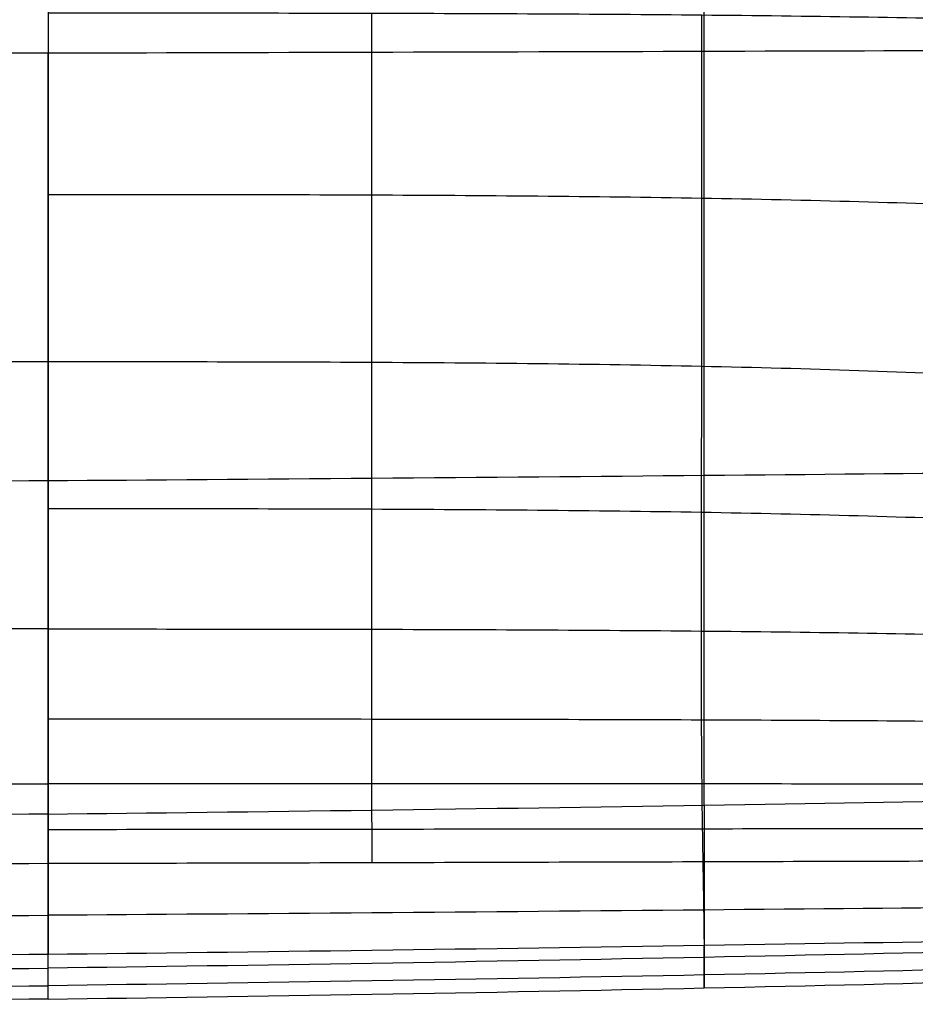
# Model space of a CAD drawing. Units: millimetres. Extents: x -27165 to -26024, y -86870 to -85840.
# Drawn here: x -26345 to -26185, y -86870 to -86694 of the extents above; entities that cross this region are included whole.
import ezdxf

# ---------------------------------------------------------------- set-up
doc = ezdxf.new("R2010")
doc.units = ezdxf.units.MM
doc.layers.add('默认值', color=7, linetype='Continuous', true_color=0x000000)

msp = doc.modelspace()

# ---------------------------------------------------------------- linework, layer by layer
at = {"layer": '默认值'}
for points in [[(-26339.5, -86549.02, -1024.16), (-26339.5, -86599.92, -1023.04), (-26339.5, -86648.32, -1022.65), (-26339.5, -86700, -1027.1)], [(-26222.21, -86699.69, -1028.99), (-26222.21, -86648.32, -1024.92), (-26222.21, -86599.92, -1025.31), (-26222.21, -86549.02, -1026.41)], [(-26339.5, -86692.79, -1435.17), (-26321.05, -86692.79, -1435.17), (-26281.87, -86692.79, -1435.17), (-26221.94, -86693.06, -1435.17), (-26166.55, -86693.87, -1435.17), (-26136.44, -86694.95, -1435.16), (-26124.04, -86695.66, -1435.16)], [(-26339.5, -86692.79, -1435.17), (-26339.5, -86715.03, -1435.17), (-26339.5, -86757.54, -1435.17), (-26339.5, -86790.36, -1434.42), (-26339.5, -86802.9, -1433.66)], [(-26281.67, -86692.84, -1435.17), (-26281.67, -86703.97, -1435.17), (-26281.67, -86725.74, -1435.17), (-26281.68, -86755.83, -1435.03), (-26281.68, -86782.24, -1434.6), (-26281.69, -86796.69, -1434.03), (-26281.69, -86802.95, -1433.65)], [(-26222.7, -86693.15, -1435.17), (-26222.7, -86704.36, -1435.17), (-26222.7, -86726.33, -1435.17), (-26222.72, -86756.6, -1435.03), (-26222.77, -86782.82, -1434.6), (-26222.79, -86797.08, -1434.03), (-26222.79, -86803.26, -1433.65)], [(-26120.18, -86699.38, -1032.76), (-26173.65, -86699.53, -1029.47), (-26265.7, -86699.84, -1027.89), (-26339.5, -86700, -1027.1)], [(-26222.23, -86834.39, -1078.1), (-26222.22, -86805.39, -1041.58), (-26222.22, -86751.05, -1033.06), (-26222.21, -86699.69, -1028.99)], [(-26339.5, -86700, -1027.1), (-26413.3, -86700.15, -1026.31), (-26468.85, -86700.15, -1026.31), (-26542.65, -86700, -1027.1)], [(-26339.5, -86835.98, -1077.73), (-26339.5, -86806.64, -1040.83), (-26339.5, -86751.68, -1031.54), (-26339.5, -86700, -1027.1)], [(-26339.5, -86725.23, -1435.15), (-26321.05, -86725.23, -1435.15), (-26281.87, -86725.23, -1435.15), (-26221.95, -86725.72, -1435.15), (-26166.58, -86727.18, -1435.14), (-26136.49, -86729.13, -1435.13), (-26124.11, -86730.44, -1435.13)], [(-26542.65, -86755.11, -1434.98), (-26505.75, -86755.11, -1434.98), (-26441.07, -86755.11, -1434.98), (-26376.4, -86755.11, -1434.98), (-26339.5, -86755.11, -1434.98)], [(-26339.5, -86755.11, -1434.98), (-26321.05, -86755.11, -1434.98), (-26281.87, -86755.11, -1434.98), (-26221.96, -86755.72, -1434.98), (-26166.65, -86757.54, -1434.97), (-26136.63, -86759.96, -1434.96), (-26124.3, -86761.58, -1434.95)], [(-26339.5, -86776.37, -1040.24), (-26265.7, -86775.9, -1040.72), (-26173.65, -86774.96, -1041.67), (-26120.23, -86774.48, -1043.64)], [(-26542.65, -86776.37, -1040.24), (-26468.85, -86776.83, -1039.77), (-26413.3, -86776.83, -1039.77), (-26339.5, -86776.37, -1040.24)], [(-26339.5, -86781.37, -1434.53), (-26321.05, -86781.37, -1434.53), (-26281.87, -86781.37, -1434.53), (-26222, -86781.85, -1434.53), (-26166.77, -86783.32, -1434.52), (-26136.89, -86785.27, -1434.51), (-26124.63, -86786.58, -1434.5)], [(-26339.5, -86802.9, -1433.66), (-26376.4, -86802.9, -1433.66), (-26441.07, -86802.9, -1433.66), (-26505.75, -86802.9, -1433.66), (-26542.65, -86802.9, -1433.66)], [(-26339.5, -86802.9, -1433.66), (-26339.5, -86815.45, -1432.9), (-26339.5, -86832.81, -1430.62), (-26339.5, -86841.24, -1426.06), (-26339.5, -86844.84, -1423.02)], [(-26339.5, -86802.9, -1433.66), (-26321.05, -86802.9, -1433.66), (-26281.87, -86802.9, -1433.66), (-26222.01, -86803.17, -1433.65), (-26166.84, -86803.98, -1433.65), (-26137.02, -86805.06, -1433.64), (-26124.81, -86805.79, -1433.63)], [(-26281.69, -86802.95, -1433.65), (-26281.69, -86809.21, -1433.28), (-26281.68, -86819.81, -1432.33), (-26281.67, -86831.13, -1430.19), (-26281.66, -86839.08, -1427.2), (-26281.65, -86842.93, -1424.54), (-26281.65, -86844.7, -1423.02)], [(-26222.79, -86803.26, -1433.65), (-26222.79, -86809.45, -1433.27), (-26222.77, -86819.93, -1432.32), (-26222.68, -86831.15, -1430.18), (-26222.58, -86839.02, -1427.19), (-26222.51, -86842.81, -1424.53), (-26222.48, -86844.53, -1423.01)], [(-26124.54, -86820.25, -1432.18), (-26136.82, -86819.94, -1432.19), (-26166.74, -86819.48, -1432.2), (-26221.99, -86819.14, -1432.2), (-26281.87, -86819.03, -1432.21), (-26321.05, -86819.03, -1432.21), (-26339.5, -86819.03, -1432.21)], [(-26542.65, -86830.58, -1430.05), (-26505.75, -86830.59, -1430.05), (-26441.07, -86830.6, -1430.05), (-26376.4, -86830.59, -1430.05), (-26339.5, -86830.58, -1430.05)], [(-26123.91, -86830.89, -1430.01), (-26136.34, -86830.8, -1430.02), (-26166.5, -86830.66, -1430.03), (-26221.93, -86830.58, -1430.04), (-26281.87, -86830.56, -1430.05), (-26321.05, -86830.57, -1430.05), (-26339.5, -86830.58, -1430.05)], [(-26339.5, -86835.98, -1077.73), (-26265.7, -86835.2, -1077.88), (-26173.65, -86833.64, -1078.2), (-26120.27, -86832.63, -1078.84)], [(-26222.23, -86834.39, -1078.1), (-26222.23, -86863.39, -1114.62), (-26222.23, -86867.05, -1179.13), (-26222.23, -86867.05, -1237.23)], [(-26339.5, -86835.98, -1077.73), (-26413.3, -86836.76, -1077.57), (-26468.85, -86836.76, -1077.57), (-26542.65, -86835.98, -1077.73)], [(-26339.5, -86869.04, -1237.23), (-26339.5, -86869.04, -1179.13), (-26339.5, -86865.32, -1114.62), (-26339.5, -86835.98, -1077.73)], [(-26123.09, -86838.6, -1426.99), (-26135.73, -86838.59, -1427), (-26166.2, -86838.6, -1427.02), (-26221.85, -86838.65, -1427.03), (-26281.87, -86838.72, -1427.03), (-26321.05, -86838.76, -1427.03), (-26339.5, -86838.78, -1427.03)], [(-26339.5, -86844.84, -1423.02), (-26376.4, -86844.92, -1423.02), (-26441.07, -86845, -1423.02), (-26505.75, -86844.92, -1423.02), (-26542.65, -86844.84, -1423.02)], [(-26122.28, -86844.26, -1422.97), (-26135.12, -86844.29, -1422.98), (-26165.89, -86844.37, -1423), (-26221.78, -86844.53, -1423.01), (-26281.87, -86844.7, -1423.02), (-26321.05, -86844.8, -1423.02), (-26339.5, -86844.84, -1423.02)], [(-26339.5, -86844.84, -1423.02), (-26339.5, -86848.44, -1419.98), (-26339.5, -86854.44, -1412.38), (-26339.5, -86858.95, -1392.62), (-26339.5, -86861.07, -1377.42)], [(-26222.48, -86844.53, -1423.01), (-26222.41, -86847.98, -1419.97), (-26222.32, -86853.5, -1412.37), (-26222.28, -86857.53, -1392.62), (-26222.26, -86859.48, -1377.42)], [(-26121.14, -86852.2, -1409.29), (-26147.39, -86852.43, -1409.32), (-26219.67, -86853.13, -1409.34), (-26302.6, -86853.83, -1409.34), (-26339.5, -86854.07, -1409.34)], [(-26542.65, -86854.07, -1409.34), (-26505.75, -86854.3, -1409.34), (-26441.07, -86854.53, -1409.34), (-26376.4, -86854.3, -1409.34), (-26339.5, -86854.07, -1409.34)], [(-26120.55, -86857.73, -1377.39), (-26173.65, -86858.73, -1377.42), (-26265.7, -86860.29, -1377.42), (-26339.5, -86861.07, -1377.42)], [(-26120.29, -86859.16, -1149.66), (-26173.65, -86860.76, -1149.59), (-26265.7, -86862.6, -1149.55), (-26339.5, -86863.51, -1149.53)], [(-26222.23, -86867.05, -1237.23), (-26222.23, -86867.05, -1295.33), (-26222.23, -86863.39, -1347.01), (-26222.26, -86859.48, -1377.42)], [(-26339.5, -86861.07, -1377.42), (-26413.3, -86861.85, -1377.42), (-26468.85, -86861.85, -1377.42), (-26542.65, -86861.07, -1377.42)], [(-26339.5, -86869.04, -1237.23), (-26339.5, -86869.04, -1295.33), (-26339.5, -86865.32, -1347.02), (-26339.5, -86861.07, -1377.42)], [(-26120.32, -86862.29, -1317.69), (-26173.65, -86863.9, -1317.71), (-26265.7, -86865.73, -1317.71), (-26339.5, -86866.65, -1317.71)], [(-26542.65, -86863.51, -1149.53), (-26468.85, -86864.43, -1149.51), (-26413.3, -86864.43, -1149.51), (-26339.5, -86863.51, -1149.53)], [(-26339.5, -86869.04, -1237.23), (-26265.7, -86868.11, -1237.23), (-26173.65, -86866.23, -1237.23), (-26120.28, -86864.33, -1237.22)], [(-26542.65, -86866.65, -1317.71), (-26468.85, -86867.57, -1317.71), (-26413.3, -86867.57, -1317.71), (-26339.5, -86866.65, -1317.71)], [(-26339.5, -86869.04, -1237.23), (-26413.3, -86869.98, -1237.23), (-26468.85, -86869.98, -1237.23), (-26542.65, -86869.04, -1237.23)]]:
    msp.add_open_spline(points, degree=3, dxfattribs=at)

doc.saveas('drawing.dxf')
